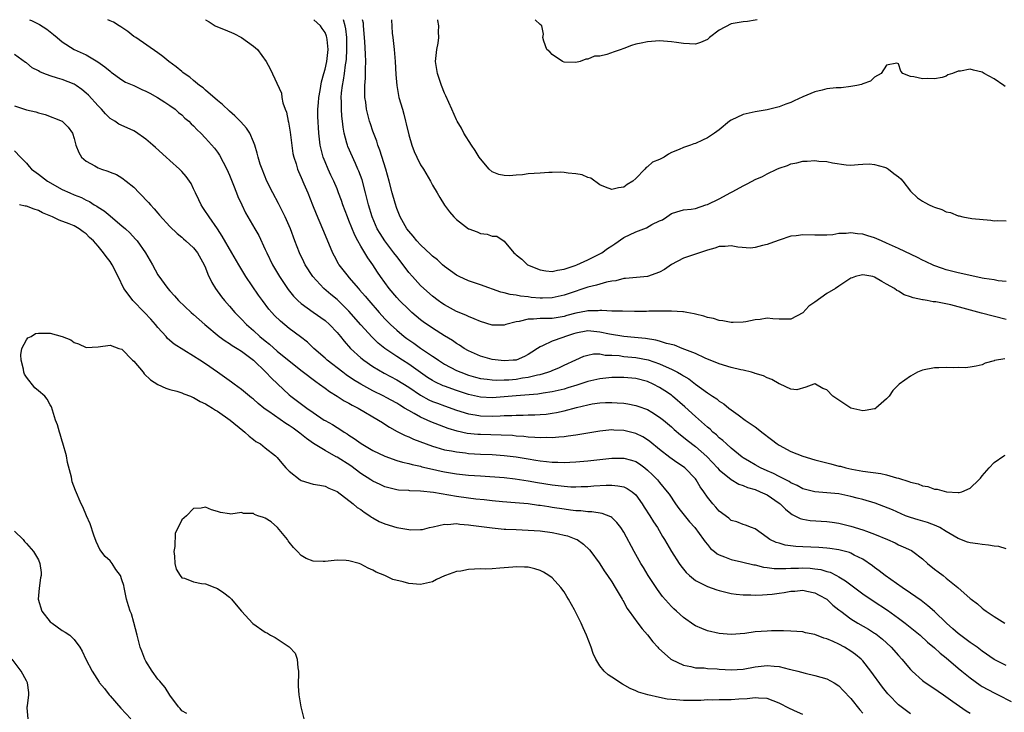
# Model space of a CAD drawing. Units: inches. Extents: x 2535000 to 2538000, y 1536769 to 1539000.
# Drawn here: x 2536052 to 2536217, y 1538884 to 1539000 of the extents above; entities that cross this region are included whole.
import ezdxf

# ---------------------------------------------------------------- set-up
doc = ezdxf.new("R2010")
doc.units = ezdxf.units.IN
doc.header["$MEASUREMENT"] = 0
doc.layers.add('LD25351536_2ft', color=132, linetype='Continuous')

msp = doc.modelspace()

# ---------------------------------------------------------------- linework, layer by layer
at = {"layer": 'LD25351536_2ft'}
for points, elevation in [([(2536053.51, 1539000), (2536053.88, 1538999.88), (2536055.2, 1538999.2), (2536056.44, 1538998.44), (2536057.55, 1538997.54), (2536058.16, 1538997), (2536059, 1538996.31), (2536061, 1538995.02), (2536063, 1538994.11), (2536064.96, 1538992.96), (2536066.13, 1538992.13), (2536067, 1538991.36), (2536067.2, 1538991.2), (2536069, 1538989.92), (2536069.57, 1538989.57), (2536071, 1538988.97), (2536072.33, 1538988.33), (2536073, 1538988.05), (2536073.68, 1538987.68), (2536074.97, 1538987), (2536076.18, 1538986.18), (2536077, 1538985.66), (2536077.91, 1538985), (2536078.48, 1538984.48), (2536079, 1538984.08), (2536079.54, 1538983.54), (2536080.19, 1538983), (2536080.59, 1538982.59), (2536081, 1538982.23), (2536081.59, 1538981.59), (2536082.22, 1538981), (2536083, 1538980.2), (2536084.49, 1538978.49), (2536085, 1538977.83), (2536085.35, 1538977.35), (2536086.58, 1538975), (2536087, 1538974.01), (2536087.67, 1538972.33), (2536088.17, 1538971), (2536088.41, 1538970.41), (2536089.04, 1538969.04), (2536089.69, 1538967.69), (2536091.23, 1538965), (2536091.89, 1538963.89), (2536093, 1538961.55), (2536093.23, 1538961), (2536094.19, 1538959), (2536095.36, 1538957), (2536096.83, 1538954.83), (2536097.72, 1538953.72), (2536098.42, 1538953), (2536099, 1538952.49), (2536101, 1538951.04), (2536103, 1538949.64), (2536103.74, 1538949), (2536105, 1538947.68), (2536105.57, 1538947), (2536106.19, 1538946.19), (2536107.25, 1538945), (2536109, 1538943.42), (2536109.51, 1538943), (2536111, 1538941.98), (2536112.87, 1538940.87), (2536115, 1538939.73), (2536117, 1538938.49), (2536119, 1538937.16), (2536120.39, 1538936.39), (2536121, 1538936.12), (2536121.8, 1538935.8), (2536123, 1538935.37), (2536125, 1538934.66), (2536127, 1538934.04), (2536128.13, 1538933.87), (2536129, 1538933.71), (2536131, 1538933.66), (2536132.31, 1538933.69), (2536133, 1538933.74), (2536134.24, 1538933.76), (2536135, 1538933.82), (2536136.18, 1538933.82), (2536137, 1538933.86), (2536138.12, 1538933.88), (2536139, 1538933.92), (2536139.99, 1538934.01), (2536141, 1538934.13), (2536141.75, 1538934.25), (2536143, 1538934.54), (2536145.11, 1538935.11), (2536147, 1538935.57), (2536147.69, 1538935.69), (2536149, 1538935.88), (2536149.92, 1538935.92), (2536151, 1538935.94), (2536151.9, 1538935.9), (2536153, 1538935.8), (2536153.71, 1538935.71), (2536155, 1538935.46), (2536155.35, 1538935.35), (2536157, 1538934.75), (2536157.69, 1538934.31), (2536159, 1538933.51), (2536159.63, 1538933), (2536161, 1538931.84), (2536161.43, 1538931.43), (2536162.52, 1538930.52), (2536163, 1538930.15), (2536163.61, 1538929.61), (2536165, 1538928.56), (2536166.9, 1538926.9), (2536167.88, 1538925.88), (2536168.71, 1538925), (2536169, 1538924.67), (2536171, 1538923.04), (2536172.29, 1538922.29), (2536173, 1538922.06), (2536173.73, 1538921.73), (2536175, 1538921.37), (2536175.86, 1538921), (2536177, 1538920.46), (2536179, 1538919.12), (2536179.16, 1538919), (2536180.09, 1538918.09), (2536181, 1538917.34), (2536181.21, 1538917.21), (2536181.66, 1538917), (2536182.52, 1538916.52), (2536183, 1538916.39), (2536184.2, 1538916.2), (2536187, 1538916.05), (2536187.92, 1538915.92), (2536189, 1538915.75), (2536191, 1538915.24), (2536193, 1538914.62), (2536193.62, 1538914.38), (2536195, 1538913.9), (2536197.17, 1538913), (2536198.43, 1538912.44), (2536199, 1538912.14), (2536199.8, 1538911.8), (2536201.15, 1538911.15), (2536201.4, 1538911), (2536203, 1538909.76), (2536203.87, 1538909), (2536205, 1538908.06), (2536205.62, 1538907.62), (2536206.45, 1538907), (2536207, 1538906.56), (2536208.92, 1538905), (2536211, 1538903.14), (2536211.17, 1538903), (2536212.24, 1538902.24), (2536213, 1538901.52), (2536213.3, 1538901.3), (2536213.65, 1538901), (2536215, 1538900.11), (2536216.8, 1538899)], 8754), ([(2536217, 1538911.47), (2536215.82, 1538911.82), (2536215, 1538911.91), (2536214.09, 1538912.09), (2536213, 1538912.16), (2536212.28, 1538912.28), (2536211, 1538912.45), (2536210.57, 1538912.57), (2536209, 1538913.16), (2536207, 1538914.37), (2536205.9, 1538915), (2536205.31, 1538915.31), (2536203.83, 1538915.83), (2536202.29, 1538916.29), (2536201, 1538916.7), (2536200.19, 1538917), (2536197.97, 1538917.97), (2536196.55, 1538918.55), (2536195.07, 1538919.07), (2536193, 1538919.7), (2536192.08, 1538919.92), (2536191, 1538920.22), (2536189, 1538920.64), (2536187, 1538920.84), (2536185, 1538920.98), (2536183, 1538921.51), (2536182.05, 1538922.05), (2536181, 1538922.49), (2536180.7, 1538922.7), (2536179, 1538923.54), (2536178.05, 1538924.04), (2536177, 1538924.5), (2536175.9, 1538925), (2536175, 1538925.49), (2536174.05, 1538926.05), (2536173, 1538926.68), (2536172.81, 1538926.81), (2536171, 1538928.27), (2536170.2, 1538929), (2536169.59, 1538929.59), (2536169, 1538930.04), (2536168.51, 1538930.51), (2536167.91, 1538931), (2536167.45, 1538931.45), (2536167, 1538931.79), (2536165, 1538933.58), (2536163.23, 1538935.23), (2536161.18, 1538937), (2536161, 1538937.14), (2536159.9, 1538937.9), (2536159, 1538938.47), (2536157.95, 1538939), (2536157, 1538939.43), (2536155, 1538939.97), (2536153, 1538940.15), (2536151, 1538940.12), (2536149, 1538939.92), (2536147, 1538939.44), (2536145.17, 1538938.83), (2536143.63, 1538938.37), (2536143, 1538938.19), (2536142.04, 1538937.96), (2536141, 1538937.72), (2536139.52, 1538937.52), (2536138.64, 1538937.36), (2536135, 1538937.07), (2536133, 1538936.86), (2536131, 1538936.73), (2536129, 1538936.84), (2536127, 1538937.28), (2536125, 1538937.94), (2536123, 1538938.66), (2536122.75, 1538938.75), (2536121.4, 1538939.4), (2536121, 1538939.62), (2536120.15, 1538940.15), (2536117, 1538942.36), (2536115.97, 1538943), (2536115, 1538943.63), (2536112.99, 1538944.99), (2536111.89, 1538945.89), (2536110.87, 1538946.87), (2536109, 1538948.96), (2536107, 1538951.25), (2536105, 1538953.19), (2536103.99, 1538953.99), (2536102.79, 1538955), (2536100.94, 1538957), (2536099.69, 1538959), (2536099.46, 1538959.46), (2536098.73, 1538961), (2536097.94, 1538963), (2536097.2, 1538965), (2536096.34, 1538967), (2536095.9, 1538967.9), (2536095.22, 1538969.22), (2536094.24, 1538971), (2536093.27, 1538973), (2536092.46, 1538975), (2536092.16, 1538975.84), (2536091.79, 1538977), (2536091.66, 1538977.66), (2536091.22, 1538979), (2536091, 1538979.57), (2536090.38, 1538981), (2536089.83, 1538981.83), (2536088.92, 1538982.92), (2536087.92, 1538983.92), (2536087, 1538984.71), (2536085.83, 1538985.83), (2536085, 1538986.48), (2536083, 1538988.21), (2536082.59, 1538988.59), (2536082, 1538989), (2536081, 1538989.8), (2536080.37, 1538990.37), (2536079.39, 1538991), (2536079.19, 1538991.19), (2536079, 1538991.32), (2536078.1, 1538992.1), (2536076.86, 1538993), (2536075.85, 1538993.85), (2536075, 1538994.47), (2536071.3, 1538997), (2536071, 1538997.21), (2536070, 1538998), (2536069, 1538998.7), (2536068.83, 1538998.83), (2536068.54, 1538999), (2536067.59, 1538999.6), (2536067, 1538999.81), (2536066.62, 1539000)], 8752), ([(2536082.96, 1539000), (2536083, 1538999.97), (2536083.62, 1538999.62), (2536084.63, 1538999), (2536085, 1538998.83), (2536086.3, 1538998.3), (2536087.7, 1538997.7), (2536089.02, 1538997.02), (2536091, 1538995.59), (2536091.68, 1538995), (2536093.15, 1538993), (2536093.79, 1538991.79), (2536095.68, 1538987.68), (2536095.75, 1538987), (2536095.91, 1538986.09), (2536096.32, 1538985), (2536096.54, 1538984.54), (2536096.81, 1538983), (2536096.86, 1538982.86), (2536097.16, 1538981.16), (2536097.63, 1538977.63), (2536097.77, 1538977), (2536098.14, 1538975.86), (2536098.39, 1538975), (2536098.57, 1538974.57), (2536099, 1538973.61), (2536099.44, 1538972.56), (2536100.09, 1538971), (2536100.89, 1538969), (2536101.51, 1538967.51), (2536102.59, 1538965), (2536103.28, 1538963.28), (2536104.24, 1538961), (2536104.5, 1538960.5), (2536105.21, 1538959.21), (2536105.33, 1538959), (2536106.87, 1538957), (2536107, 1538956.86), (2536108.6, 1538955), (2536108.79, 1538954.79), (2536109.73, 1538953.73), (2536110.31, 1538953), (2536112.04, 1538951), (2536113, 1538949.95), (2536113.95, 1538949), (2536115, 1538948.03), (2536116.23, 1538947), (2536116.67, 1538946.67), (2536117.85, 1538945.85), (2536119, 1538945.02), (2536121, 1538943.67), (2536121.41, 1538943.41), (2536121.99, 1538943), (2536123, 1538942.37), (2536125, 1538941.32), (2536125.73, 1538941), (2536127, 1538940.52), (2536128.18, 1538940.18), (2536129, 1538939.97), (2536130.15, 1538939.85), (2536131, 1538939.72), (2536131.69, 1538939.69), (2536133, 1538939.71), (2536133.76, 1538939.76), (2536135, 1538939.87), (2536136.04, 1538940.04), (2536137, 1538940.16), (2536138.55, 1538940.55), (2536139, 1538940.62), (2536140.29, 1538941), (2536140.81, 1538941.19), (2536141, 1538941.29), (2536142.23, 1538941.77), (2536143, 1538942.16), (2536145, 1538943.1), (2536146.33, 1538943.67), (2536147, 1538943.88), (2536147.94, 1538944.06), (2536149, 1538944.06), (2536149.88, 1538943.88), (2536151, 1538943.86), (2536152.22, 1538943.78), (2536153, 1538943.66), (2536155, 1538943.48), (2536157.09, 1538943.09), (2536159, 1538942.42), (2536160.09, 1538941.91), (2536161, 1538941.52), (2536162.02, 1538941), (2536162.65, 1538940.65), (2536163, 1538940.4), (2536163.88, 1538939.88), (2536165, 1538939.01), (2536167, 1538937.54), (2536167.36, 1538937.36), (2536167.86, 1538937), (2536168.57, 1538936.56), (2536169, 1538936.16), (2536169.73, 1538935.73), (2536170.6, 1538935), (2536172.14, 1538933.86), (2536173.33, 1538933), (2536174.34, 1538932.34), (2536175, 1538931.84), (2536175.5, 1538931.5), (2536176.11, 1538931), (2536177.76, 1538929.76), (2536178.68, 1538929), (2536179, 1538928.79), (2536181, 1538927.74), (2536183, 1538926.97), (2536185, 1538926.37), (2536187, 1538925.82), (2536187.67, 1538925.67), (2536189, 1538925.31), (2536189.26, 1538925.26), (2536190.17, 1538925), (2536191.21, 1538924.79), (2536193, 1538924.46), (2536196.03, 1538924.03), (2536197, 1538923.83), (2536198.65, 1538923.35), (2536199, 1538923.28), (2536200.73, 1538922.73), (2536201, 1538922.62), (2536202.31, 1538922.31), (2536203, 1538922.02), (2536203.9, 1538921.9), (2536205, 1538921.46), (2536205.46, 1538921.46), (2536207.02, 1538920.98), (2536209, 1538920.88), (2536209.14, 1538920.86), (2536209.58, 1538921), (2536211, 1538921.6), (2536212.44, 1538923), (2536212.71, 1538923.29), (2536213, 1538923.68), (2536214.15, 1538925), (2536215, 1538925.92), (2536216.61, 1538927), (2536216.87, 1538927.13)], 8750), ([(2536216.78, 1538943.22), (2536215.05, 1538942.95), (2536215, 1538942.92), (2536213.5, 1538942.5), (2536213, 1538942.26), (2536212, 1538942), (2536211, 1538941.86), (2536210.24, 1538941.76), (2536209, 1538941.77), (2536208.26, 1538941.74), (2536207, 1538941.79), (2536205.76, 1538941.76), (2536205, 1538941.73), (2536203, 1538941.33), (2536202.75, 1538941.25), (2536202.15, 1538941), (2536201, 1538940.35), (2536199.1, 1538939), (2536198.05, 1538937.95), (2536197.41, 1538937), (2536197, 1538936.55), (2536195.23, 1538935), (2536195.1, 1538934.9), (2536195, 1538934.88), (2536193.42, 1538934.58), (2536193, 1538934.56), (2536191, 1538934.99), (2536188.03, 1538937), (2536187, 1538938.08), (2536186.31, 1538938.31), (2536185.1, 1538939), (2536185.05, 1538939.05), (2536185, 1538939.05), (2536184.84, 1538939), (2536183.48, 1538938.52), (2536181.95, 1538938.05), (2536181, 1538938.15), (2536179.16, 1538939), (2536179, 1538939.05), (2536177.8, 1538939.8), (2536177, 1538940.04), (2536176.39, 1538940.4), (2536175, 1538940.81), (2536174.87, 1538940.87), (2536174.4, 1538941), (2536173, 1538941.33), (2536172.59, 1538941.41), (2536171, 1538941.8), (2536169, 1538942.4), (2536166.63, 1538943.37), (2536165, 1538944.12), (2536162.77, 1538945), (2536161.52, 1538945.52), (2536160.17, 1538945.83), (2536159, 1538946.21), (2536158.38, 1538946.38), (2536156.64, 1538946.64), (2536154.81, 1538946.81), (2536153, 1538946.96), (2536150.64, 1538947.36), (2536149, 1538947.73), (2536147, 1538947.91), (2536145, 1538947.56), (2536144.57, 1538947.43), (2536143.26, 1538947), (2536142.81, 1538946.81), (2536141, 1538946.18), (2536139.41, 1538945.41), (2536139, 1538945.28), (2536138.59, 1538945), (2536137.62, 1538944.38), (2536137, 1538943.96), (2536136.38, 1538943.62), (2536135, 1538943.05), (2536134.51, 1538943), (2536133, 1538942.9), (2536131.97, 1538943), (2536131, 1538943.13), (2536129, 1538943.72), (2536127, 1538944.61), (2536126.3, 1538945), (2536125.53, 1538945.53), (2536125, 1538945.83), (2536124.32, 1538946.32), (2536123, 1538947.11), (2536121, 1538948.37), (2536119.44, 1538949.44), (2536119, 1538949.78), (2536117.54, 1538951), (2536117, 1538951.49), (2536115.48, 1538953), (2536115, 1538953.52), (2536113.74, 1538955), (2536112.26, 1538957), (2536111.76, 1538957.76), (2536111, 1538958.96), (2536110.16, 1538960.16), (2536109, 1538962.1), (2536108.49, 1538963), (2536107.96, 1538963.96), (2536107, 1538966.39), (2536106.74, 1538967), (2536105.97, 1538969), (2536105.73, 1538969.73), (2536105.27, 1538971), (2536105, 1538971.67), (2536104.45, 1538973), (2536103.98, 1538973.98), (2536103.51, 1538975), (2536103, 1538976.21), (2536102.7, 1538977), (2536102.34, 1538978.34), (2536102.19, 1538979), (2536101.95, 1538981), (2536101.81, 1538983.81), (2536101.81, 1538985), (2536101.9, 1538986.1), (2536101.94, 1538987), (2536102.16, 1538988.16), (2536102.4, 1538989.6), (2536102.81, 1538991), (2536103, 1538991.7), (2536103.27, 1538993), (2536103.5, 1538995), (2536103.33, 1538996.67), (2536103.32, 1538997), (2536103.25, 1538997.25), (2536103, 1538997.86), (2536102.54, 1538998.54), (2536102.21, 1538999), (2536101.12, 1539000)], 8748), ([(2536217, 1538949.81), (2536212.88, 1538950.88), (2536210.43, 1538951.57), (2536207.74, 1538952.26), (2536205.24, 1538952.76), (2536204.8, 1538952.8), (2536203.81, 1538953), (2536203.1, 1538953.1), (2536203, 1538953.14), (2536201.44, 1538953.44), (2536201, 1538953.64), (2536199.97, 1538953.97), (2536199, 1538954.56), (2536198.69, 1538954.69), (2536198.32, 1538955), (2536197, 1538955.77), (2536196.18, 1538956.18), (2536195, 1538956.92), (2536194.7, 1538957), (2536193, 1538957.32), (2536192.73, 1538957.27), (2536191.81, 1538957), (2536191.22, 1538956.78), (2536191, 1538956.73), (2536189, 1538955.41), (2536188.43, 1538955), (2536187, 1538954.18), (2536185, 1538952.74), (2536183.96, 1538952.04), (2536183, 1538950.92), (2536181, 1538949.86), (2536179.89, 1538949.89), (2536179, 1538949.89), (2536177.95, 1538949.95), (2536177, 1538950.03), (2536175.83, 1538949.83), (2536175, 1538949.8), (2536173.45, 1538949.45), (2536173, 1538949.41), (2536171.34, 1538949.34), (2536171, 1538949.35), (2536169.59, 1538949.59), (2536169, 1538949.64), (2536168, 1538950), (2536167, 1538950.15), (2536166.41, 1538950.41), (2536165, 1538950.71), (2536164.79, 1538950.79), (2536163.55, 1538951), (2536163, 1538951.11), (2536162.91, 1538951.09), (2536161, 1538951.24), (2536160.79, 1538951.21), (2536159, 1538951.24), (2536157.22, 1538951.22), (2536156.82, 1538951.18), (2536154.82, 1538951.18), (2536152.8, 1538951.2), (2536151, 1538951.25), (2536149.34, 1538951.34), (2536149, 1538951.32), (2536148.72, 1538951.28), (2536147, 1538951.27), (2536146.78, 1538951.22), (2536145, 1538950.9), (2536143.5, 1538950.5), (2536143, 1538950.35), (2536141, 1538950.01), (2536139, 1538949.98), (2536137.87, 1538949.87), (2536137, 1538949.87), (2536135.49, 1538949.49), (2536135, 1538949.43), (2536133.28, 1538949), (2536133, 1538948.9), (2536131, 1538948.9), (2536129, 1538949.51), (2536127.96, 1538949.96), (2536127, 1538950.31), (2536126.54, 1538950.54), (2536125, 1538951.18), (2536123, 1538952.26), (2536122.55, 1538952.55), (2536121.91, 1538953), (2536121, 1538953.71), (2536119.54, 1538955), (2536119, 1538955.52), (2536117.62, 1538957), (2536117, 1538957.72), (2536116.05, 1538959), (2536115, 1538960.36), (2536114.54, 1538961), (2536113.01, 1538963), (2536112.21, 1538964.21), (2536111.75, 1538965), (2536110.88, 1538967), (2536110.27, 1538969), (2536109.77, 1538971), (2536109.19, 1538973.19), (2536108.66, 1538974.66), (2536108.51, 1538975), (2536108.08, 1538975.92), (2536106.8, 1538978.8), (2536106.73, 1538979), (2536106.66, 1538979.34), (2536106.21, 1538981), (2536106.03, 1538982.03), (2536105.94, 1538983), (2536105.83, 1538983.83), (2536105.74, 1538985), (2536105.74, 1538986.26), (2536105.7, 1538987), (2536105.76, 1538987.76), (2536105.91, 1538989), (2536106.11, 1538989.89), (2536106.26, 1538991), (2536106.44, 1538992.44), (2536106.54, 1538993), (2536106.59, 1538993.41), (2536106.66, 1538995), (2536106.63, 1538997), (2536106.46, 1538998.46), (2536106.34, 1538999), (2536106.07, 1539000)], 8746), ([(2536217, 1538956.18), (2536215.69, 1538956.31), (2536215, 1538956.44), (2536213.32, 1538956.68), (2536213, 1538956.74), (2536210.76, 1538957.24), (2536209, 1538957.65), (2536207, 1538958.16), (2536206.36, 1538958.36), (2536204.89, 1538958.89), (2536203.54, 1538959.54), (2536203, 1538959.77), (2536202.19, 1538960.19), (2536199, 1538961.72), (2536197, 1538962.63), (2536196.13, 1538963), (2536195.35, 1538963.35), (2536195, 1538963.49), (2536193.84, 1538963.84), (2536193, 1538964.11), (2536192.15, 1538964.15), (2536191, 1538964.35), (2536190.22, 1538964.22), (2536189, 1538964.22), (2536188.02, 1538964.02), (2536187, 1538963.95), (2536185.92, 1538963.92), (2536185, 1538963.93), (2536183, 1538964.01), (2536181.84, 1538963.84), (2536181, 1538963.76), (2536179, 1538963.1), (2536177.48, 1538962.52), (2536177, 1538962.36), (2536176.21, 1538962.21), (2536175, 1538961.87), (2536174.22, 1538961.78), (2536172.08, 1538961.92), (2536171, 1538962.13), (2536169.97, 1538962.03), (2536169, 1538962.04), (2536168.25, 1538961.75), (2536167, 1538961.44), (2536166.69, 1538961.31), (2536164.66, 1538960.66), (2536163, 1538960.09), (2536161, 1538959.04), (2536159.8, 1538958.2), (2536159, 1538957.73), (2536157, 1538957.04), (2536153.32, 1538956.68), (2536153, 1538956.67), (2536151.68, 1538956.32), (2536151, 1538956.27), (2536150.1, 1538956.1), (2536149, 1538955.77), (2536148.43, 1538955.57), (2536147, 1538955.24), (2536146.33, 1538955), (2536144.37, 1538954.37), (2536143, 1538953.9), (2536141, 1538953.45), (2536139.4, 1538953.4), (2536139, 1538953.4), (2536137.52, 1538953.52), (2536137, 1538953.62), (2536135.71, 1538953.71), (2536135, 1538953.9), (2536134, 1538954), (2536133, 1538954.31), (2536132.43, 1538954.43), (2536129, 1538955.61), (2536127, 1538956.28), (2536125.46, 1538957), (2536125, 1538957.24), (2536123, 1538958.72), (2536122.68, 1538959), (2536121.82, 1538959.82), (2536121, 1538960.45), (2536120.73, 1538960.73), (2536119, 1538962.33), (2536118.38, 1538963), (2536117.77, 1538963.77), (2536117, 1538964.59), (2536116.69, 1538965), (2536115.56, 1538967), (2536115, 1538968.41), (2536114.73, 1538969.27), (2536114.26, 1538971), (2536113.75, 1538973), (2536113.18, 1538975), (2536112.18, 1538978.18), (2536111.86, 1538979), (2536111.66, 1538979.66), (2536111, 1538981.34), (2536110.58, 1538982.58), (2536110.45, 1538983), (2536110.14, 1538984.14), (2536109.95, 1538985), (2536109.81, 1538986.19), (2536109.68, 1538987), (2536109.65, 1538987.65), (2536109.66, 1538989), (2536109.76, 1538990.24), (2536109.76, 1538991.76), (2536109.8, 1538993), (2536109.77, 1538994.23), (2536109.67, 1538996.33), (2536109.45, 1538999), (2536109.41, 1538999.41), (2536109.29, 1539000)], 8744), ([(2536114.14, 1539000), (2536114.26, 1538997.74), (2536114.36, 1538997), (2536114.51, 1538995.49), (2536114.58, 1538995), (2536114.76, 1538993), (2536114.85, 1538990.85), (2536114.99, 1538989), (2536115.3, 1538987.3), (2536115.36, 1538987), (2536115.94, 1538985), (2536116.21, 1538984.21), (2536116.49, 1538983), (2536116.6, 1538982.6), (2536117, 1538980.76), (2536117.53, 1538979), (2536117.94, 1538977.94), (2536118.37, 1538977), (2536119, 1538975.71), (2536119.46, 1538975), (2536120.63, 1538973), (2536121, 1538972.29), (2536121.77, 1538971), (2536122.22, 1538970.22), (2536122.99, 1538968.99), (2536123.83, 1538967.83), (2536124.54, 1538967), (2536125, 1538966.56), (2536127, 1538965.02), (2536127.06, 1538965), (2536128.48, 1538964.48), (2536129, 1538964.24), (2536130.13, 1538964.13), (2536131, 1538963.78), (2536131.77, 1538963.77), (2536133, 1538962.95), (2536134.59, 1538961), (2536134.83, 1538960.83), (2536135, 1538960.67), (2536135.94, 1538959.94), (2536136.9, 1538959), (2536139, 1538958.16), (2536139.98, 1538957.98), (2536141, 1538957.88), (2536141.89, 1538958.11), (2536143, 1538958.24), (2536144.89, 1538958.89), (2536145.16, 1538959), (2536147, 1538959.84), (2536149, 1538960.8), (2536149.33, 1538961), (2536150.3, 1538961.7), (2536151, 1538962.16), (2536151.52, 1538962.48), (2536153, 1538963.53), (2536155, 1538964.49), (2536156.81, 1538965.19), (2536157.73, 1538965.73), (2536159, 1538966.34), (2536159.5, 1538966.5), (2536160.23, 1538967), (2536161, 1538967.55), (2536161.87, 1538967.87), (2536163, 1538968.18), (2536164.27, 1538968.27), (2536165, 1538968.4), (2536166.74, 1538969), (2536167, 1538969.07), (2536169, 1538970.03), (2536170.93, 1538971.07), (2536171.26, 1538971.26), (2536173, 1538972.21), (2536173.54, 1538972.46), (2536174.52, 1538973), (2536175, 1538973.24), (2536176.23, 1538973.77), (2536177, 1538974.18), (2536178.65, 1538975), (2536179, 1538975.15), (2536180.4, 1538975.6), (2536181, 1538975.88), (2536181.98, 1538976.02), (2536183, 1538976.32), (2536183.7, 1538976.3), (2536185, 1538976.43), (2536185.68, 1538976.31), (2536187, 1538976.25), (2536187.97, 1538976.03), (2536190.26, 1538975.74), (2536191, 1538975.68), (2536192.22, 1538975.78), (2536193, 1538975.81), (2536194.13, 1538975.87), (2536195, 1538975.79), (2536196.67, 1538975.33), (2536197, 1538975.21), (2536197.33, 1538975), (2536198.24, 1538974.24), (2536199, 1538973.72), (2536199.37, 1538973.37), (2536199.73, 1538973), (2536201, 1538971.33), (2536202.2, 1538970.2), (2536203, 1538969.62), (2536203.43, 1538969.43), (2536204.15, 1538969), (2536204.74, 1538968.74), (2536205, 1538968.6), (2536206.23, 1538968.23), (2536207, 1538967.85), (2536207.72, 1538967.72), (2536209, 1538967.18), (2536209.16, 1538967.16), (2536209.77, 1538967), (2536211.26, 1538966.74), (2536214.43, 1538966.43), (2536215, 1538966.36), (2536215.63, 1538966.37), (2536217, 1538966.33)], 8742), ([(2536216.84, 1538988.84), (2536216.63, 1538989), (2536215, 1538990.12), (2536213.35, 1538991), (2536213, 1538991.21), (2536211.54, 1538991.54), (2536211, 1538991.72), (2536209.37, 1538991.37), (2536209, 1538991.37), (2536208.05, 1538991), (2536207.24, 1538990.76), (2536207, 1538990.57), (2536206.33, 1538990.33), (2536205, 1538990.09), (2536203.82, 1538990.18), (2536203, 1538990.1), (2536201.55, 1538990.45), (2536201, 1538990.47), (2536199.73, 1538991), (2536199.4, 1538991.4), (2536199, 1538992.59), (2536198.73, 1538992.73), (2536197, 1538992.41), (2536196.07, 1538991), (2536195, 1538990.39), (2536194.29, 1538989.71), (2536193, 1538989.28), (2536192.82, 1538989.18), (2536192.04, 1538989), (2536191, 1538988.81), (2536189.42, 1538988.58), (2536189, 1538988.6), (2536188.58, 1538988.58), (2536187, 1538988.41), (2536186.22, 1538988.22), (2536185, 1538987.95), (2536183, 1538987.1), (2536181.55, 1538986.45), (2536181, 1538986.15), (2536180.14, 1538985.86), (2536179, 1538985.41), (2536177, 1538984.94), (2536175, 1538984.58), (2536173, 1538984.12), (2536171, 1538983.19), (2536170.73, 1538983), (2536169, 1538981.58), (2536168.17, 1538981), (2536167, 1538980.22), (2536166.17, 1538979.83), (2536165, 1538979.3), (2536164.76, 1538979.24), (2536164.19, 1538979), (2536163, 1538978.6), (2536162.28, 1538978.28), (2536161, 1538977.75), (2536160.49, 1538977.51), (2536159.77, 1538977), (2536159, 1538976.63), (2536157.83, 1538976.17), (2536157, 1538975.35), (2536156.75, 1538975.25), (2536156.53, 1538975), (2536155, 1538973.44), (2536154.51, 1538973), (2536153.58, 1538972.42), (2536153, 1538971.96), (2536152.15, 1538971.85), (2536151, 1538971.56), (2536149.96, 1538971.96), (2536149, 1538972.37), (2536147.47, 1538973.47), (2536147, 1538973.59), (2536146.03, 1538974.03), (2536145, 1538974.21), (2536143.71, 1538974.29), (2536143, 1538974.42), (2536142.48, 1538974.48), (2536141, 1538974.42), (2536140.44, 1538974.44), (2536139, 1538974.34), (2536137, 1538974.2), (2536136.04, 1538974.04), (2536135, 1538973.97), (2536133.87, 1538973.87), (2536133, 1538973.91), (2536132.1, 1538974.1), (2536131, 1538974.56), (2536130.49, 1538975), (2536129, 1538976.7), (2536128.79, 1538977), (2536128.12, 1538978.12), (2536127.5, 1538979), (2536126.25, 1538981), (2536125.83, 1538981.83), (2536125.14, 1538983), (2536125, 1538983.27), (2536124.2, 1538985), (2536123.24, 1538987.24), (2536123, 1538987.73), (2536122.51, 1538989), (2536121.81, 1538991), (2536121.5, 1538993), (2536121.7, 1538995), (2536121.91, 1538996.09), (2536122.02, 1538997), (2536121.98, 1538997.98), (2536122.02, 1538999), (2536121.87, 1538999.87), (2536121.86, 1539000)], 8740), ([(2536175.31, 1539000), (2536175, 1538999.92), (2536173.7, 1538999.7), (2536173, 1538999.64), (2536171, 1538999.33), (2536169, 1538998.27), (2536167.35, 1538997), (2536167, 1538996.7), (2536165.84, 1538996.16), (2536165, 1538995.91), (2536163, 1538995.99), (2536161.81, 1538996.19), (2536161, 1538996.31), (2536159, 1538996.45), (2536157.67, 1538996.33), (2536157, 1538996.3), (2536155.93, 1538996.07), (2536155, 1538995.91), (2536154.31, 1538995.69), (2536153, 1538995.18), (2536152.86, 1538995.14), (2536152.55, 1538995), (2536151.38, 1538994.62), (2536150.17, 1538994.17), (2536149, 1538993.9), (2536148.13, 1538993.87), (2536147, 1538993.37), (2536146.63, 1538993.37), (2536145.71, 1538993), (2536145, 1538992.81), (2536143, 1538992.88), (2536142.77, 1538993), (2536141, 1538994.2), (2536140.6, 1538994.6), (2536140.13, 1538995), (2536139.6, 1538996.4), (2536139.48, 1538997), (2536139.56, 1538997.56), (2536139.28, 1538999), (2536139, 1538999.19), (2536138.19, 1539000)], 8738), ([(2536217, 1538891.91), (2536215, 1538892.91), (2536213, 1538894.34), (2536212.17, 1538895), (2536211, 1538895.79), (2536209, 1538897.27), (2536208.07, 1538898.07), (2536207.05, 1538899), (2536205, 1538900.97), (2536203.91, 1538901.91), (2536202.78, 1538902.78), (2536201, 1538904.04), (2536199.6, 1538905), (2536196.75, 1538907), (2536195.77, 1538907.77), (2536195, 1538908.33), (2536194.62, 1538908.62), (2536193, 1538909.73), (2536191.59, 1538910.41), (2536191, 1538910.73), (2536190.81, 1538910.81), (2536189, 1538911.27), (2536187.51, 1538911.51), (2536187, 1538911.57), (2536185.68, 1538911.68), (2536183, 1538911.76), (2536181.82, 1538911.82), (2536180.05, 1538912.05), (2536179, 1538912.38), (2536178.52, 1538912.52), (2536177.48, 1538913), (2536177, 1538913.37), (2536175, 1538914.79), (2536174.38, 1538915), (2536173.4, 1538915.4), (2536173, 1538915.5), (2536171.95, 1538915.95), (2536171, 1538916.2), (2536170.58, 1538916.58), (2536169, 1538917.75), (2536168.43, 1538918.43), (2536167.9, 1538919), (2536167, 1538920.09), (2536166.4, 1538921), (2536165.81, 1538921.81), (2536165.15, 1538923), (2536165, 1538923.18), (2536163.23, 1538925), (2536163, 1538925.18), (2536161.9, 1538925.9), (2536160.72, 1538926.72), (2536159, 1538928.07), (2536157.39, 1538929.39), (2536157, 1538929.67), (2536156.18, 1538930.18), (2536155, 1538930.77), (2536153, 1538931.27), (2536151.32, 1538931.32), (2536151, 1538931.34), (2536149, 1538931.14), (2536147, 1538930.79), (2536145, 1538930.46), (2536143.72, 1538930.28), (2536143, 1538930.2), (2536142.15, 1538930.15), (2536141, 1538930.03), (2536140.06, 1538930.06), (2536139, 1538930.02), (2536138.11, 1538930.11), (2536137, 1538930.15), (2536136.25, 1538930.25), (2536135, 1538930.33), (2536134.39, 1538930.39), (2536132.49, 1538930.49), (2536129, 1538930.56), (2536128.59, 1538930.59), (2536126.77, 1538930.77), (2536125.13, 1538931.13), (2536123.59, 1538931.59), (2536122.13, 1538932.13), (2536120.71, 1538932.71), (2536120.09, 1538933), (2536119, 1538933.47), (2536117.89, 1538934.11), (2536117, 1538934.58), (2536116.32, 1538935), (2536115.49, 1538935.49), (2536115, 1538935.8), (2536113.21, 1538936.79), (2536112.82, 1538937), (2536111, 1538937.91), (2536108.99, 1538939), (2536107.76, 1538939.76), (2536106.56, 1538940.56), (2536105.97, 1538941), (2536103.37, 1538943), (2536103, 1538943.35), (2536101.13, 1538945), (2536100.04, 1538946.04), (2536098.91, 1538946.91), (2536097, 1538948.34), (2536095.53, 1538949.53), (2536094.52, 1538950.52), (2536094.07, 1538951), (2536093.58, 1538951.58), (2536092.51, 1538953), (2536091.88, 1538953.88), (2536089.74, 1538957), (2536088.54, 1538959), (2536087.42, 1538961), (2536085.79, 1538963.79), (2536085, 1538965.01), (2536083.59, 1538967), (2536083.37, 1538967.37), (2536083, 1538967.91), (2536082.56, 1538968.56), (2536082.24, 1538969), (2536081.86, 1538969.86), (2536081.29, 1538971), (2536081, 1538971.71), (2536080.58, 1538972.58), (2536080.33, 1538973), (2536079.74, 1538973.74), (2536079, 1538974.61), (2536078.63, 1538975), (2536077, 1538976.44), (2536076.41, 1538977), (2536074.59, 1538978.59), (2536074.16, 1538979), (2536073, 1538979.99), (2536071.25, 1538981.25), (2536071, 1538981.39), (2536069.89, 1538981.89), (2536068.49, 1538982.49), (2536067.78, 1538983), (2536067, 1538983.48), (2536066.22, 1538984.22), (2536065.55, 1538985), (2536065.29, 1538985.29), (2536065, 1538985.56), (2536063.39, 1538987.39), (2536063, 1538987.73), (2536062.3, 1538988.3), (2536061.33, 1538989), (2536061, 1538989.21), (2536059, 1538990.01), (2536058.21, 1538990.21), (2536057, 1538990.62), (2536055.94, 1538991), (2536055.27, 1538991.27), (2536055, 1538991.45), (2536053.97, 1538991.97), (2536053, 1538992.78), (2536052.86, 1538992.86), (2536051, 1538994.15)], 8756), ([(2536051, 1538985.56), (2536053, 1538984.91), (2536054.59, 1538984.59), (2536055, 1538984.41), (2536056.15, 1538984.15), (2536059, 1538983), (2536060.01, 1538982.01), (2536060.7, 1538981), (2536061, 1538980.1), (2536061.27, 1538979), (2536061.76, 1538977.76), (2536062.23, 1538977), (2536063, 1538976.33), (2536064.46, 1538975.54), (2536065, 1538975.22), (2536065.59, 1538975), (2536066.65, 1538974.65), (2536067, 1538974.49), (2536068.09, 1538974.09), (2536069, 1538973.54), (2536069.7, 1538973), (2536071, 1538971.95), (2536071.88, 1538971), (2536072.45, 1538970.45), (2536073, 1538969.85), (2536073.43, 1538969.43), (2536073.77, 1538969), (2536074.37, 1538968.37), (2536075, 1538967.6), (2536075.3, 1538967.3), (2536077, 1538965.4), (2536078.22, 1538964.22), (2536079, 1538963.62), (2536079.31, 1538963.31), (2536079.68, 1538963), (2536081, 1538961.8), (2536081.62, 1538961), (2536082.78, 1538959), (2536083, 1538958.48), (2536083.4, 1538957.4), (2536084.03, 1538956.03), (2536084.65, 1538955), (2536085.65, 1538953.65), (2536086.17, 1538953), (2536087, 1538952.07), (2536087.91, 1538951), (2536089, 1538949.89), (2536089.83, 1538949), (2536091, 1538948.01), (2536092.1, 1538947), (2536093, 1538946.25), (2536093.7, 1538945.7), (2536095, 1538944.52), (2536097, 1538942.89), (2536099.17, 1538941.17), (2536101.44, 1538939.44), (2536102.09, 1538939), (2536103, 1538938.34), (2536103.76, 1538937.76), (2536105, 1538937), (2536106.21, 1538936.21), (2536107, 1538935.83), (2536107.52, 1538935.52), (2536108.56, 1538935), (2536111.97, 1538933), (2536112.59, 1538932.59), (2536113, 1538932.34), (2536113.8, 1538931.8), (2536115.07, 1538931.07), (2536116.4, 1538930.4), (2536117, 1538930.17), (2536117.8, 1538929.8), (2536121, 1538928.62), (2536121.52, 1538928.48), (2536123, 1538928.04), (2536124.16, 1538927.84), (2536125, 1538927.66), (2536126.51, 1538927.49), (2536127, 1538927.42), (2536129, 1538927.29), (2536131, 1538927.21), (2536133, 1538927.07), (2536135, 1538926.82), (2536137, 1538926.49), (2536138.3, 1538926.3), (2536139, 1538926.17), (2536140.09, 1538926.09), (2536141, 1538925.96), (2536141.97, 1538925.97), (2536143, 1538925.92), (2536143.98, 1538925.98), (2536145, 1538926.01), (2536147, 1538926.18), (2536151, 1538926.6), (2536152.63, 1538926.63), (2536153, 1538926.63), (2536154.29, 1538926.29), (2536155, 1538926.07), (2536155.65, 1538925.65), (2536156.54, 1538925), (2536157, 1538924.63), (2536157.83, 1538923.83), (2536158.64, 1538923), (2536159, 1538922.54), (2536160.29, 1538921), (2536160.6, 1538920.6), (2536161.65, 1538919), (2536162.22, 1538918.22), (2536163.09, 1538917.09), (2536163.99, 1538915.99), (2536164.88, 1538915), (2536166.36, 1538913), (2536166.61, 1538912.61), (2536167, 1538912.16), (2536167.52, 1538911.52), (2536168.17, 1538911), (2536168.62, 1538910.61), (2536169, 1538910.43), (2536169.88, 1538910.12), (2536171, 1538909.66), (2536172.72, 1538909.28), (2536174.79, 1538908.79), (2536175, 1538908.76), (2536176.4, 1538908.4), (2536177, 1538908.34), (2536178.18, 1538908.18), (2536180.16, 1538908.16), (2536181, 1538908.22), (2536182.23, 1538908.23), (2536183, 1538908.27), (2536184.2, 1538908.2), (2536185, 1538908.13), (2536185.98, 1538907.98), (2536187, 1538907.68), (2536187.54, 1538907.54), (2536188.6, 1538907), (2536189, 1538906.78), (2536190.11, 1538906.11), (2536191, 1538905.41), (2536193, 1538903.92), (2536194.73, 1538902.73), (2536197.16, 1538901.16), (2536199, 1538899.85), (2536200.14, 1538899), (2536202.61, 1538897), (2536203.85, 1538895.85), (2536205, 1538894.9), (2536205.98, 1538893.98), (2536207, 1538893.19), (2536209, 1538891.5), (2536209.58, 1538891), (2536211, 1538889.85), (2536212.66, 1538888.66), (2536213, 1538888.43), (2536215, 1538887.33), (2536215.69, 1538887), (2536217.88, 1538885.88)], 8758), ([(2536051, 1538978.06), (2536052.01, 1538977), (2536053, 1538976.01), (2536053.44, 1538975.44), (2536053.87, 1538975), (2536055, 1538974.17), (2536056.55, 1538973), (2536059, 1538971.6), (2536060.25, 1538971), (2536061, 1538970.69), (2536062.22, 1538970.22), (2536063, 1538969.8), (2536063.55, 1538969.55), (2536064.36, 1538969), (2536064.78, 1538968.78), (2536065, 1538968.6), (2536066.01, 1538968.01), (2536067, 1538967.16), (2536067.1, 1538967.1), (2536069, 1538965.53), (2536069.57, 1538965), (2536070.33, 1538964.33), (2536071.29, 1538963.29), (2536071.52, 1538963), (2536072.96, 1538961), (2536074.1, 1538959), (2536075, 1538957.32), (2536076.69, 1538955), (2536077, 1538954.64), (2536077.8, 1538953.81), (2536078.47, 1538953), (2536080.58, 1538951), (2536081, 1538950.65), (2536082.89, 1538949), (2536085.26, 1538947), (2536086.25, 1538946.25), (2536087, 1538945.79), (2536087.46, 1538945.46), (2536088.28, 1538945), (2536089, 1538944.54), (2536091, 1538943.05), (2536093.1, 1538941), (2536094.01, 1538940.01), (2536095.04, 1538939.04), (2536097, 1538937.23), (2536097.28, 1538937), (2536099.95, 1538935), (2536101, 1538934.26), (2536102.86, 1538933), (2536103, 1538932.9), (2536104.23, 1538932.23), (2536105, 1538931.73), (2536105.47, 1538931.47), (2536106.19, 1538931), (2536106.7, 1538930.7), (2536107, 1538930.48), (2536107.89, 1538929.89), (2536109.06, 1538929.06), (2536111, 1538927.93), (2536113, 1538926.94), (2536115, 1538926.24), (2536115.95, 1538925.95), (2536117, 1538925.74), (2536117.57, 1538925.57), (2536119, 1538925.26), (2536119.2, 1538925.2), (2536121, 1538924.77), (2536122.46, 1538924.46), (2536123, 1538924.34), (2536125, 1538924.01), (2536127, 1538923.79), (2536129, 1538923.64), (2536133, 1538923.38), (2536134.81, 1538923.19), (2536137, 1538922.85), (2536138.56, 1538922.56), (2536141, 1538922.15), (2536142.05, 1538922.05), (2536143, 1538921.92), (2536144.15, 1538921.85), (2536145, 1538921.84), (2536145.88, 1538921.88), (2536147, 1538921.9), (2536147.97, 1538921.97), (2536150.08, 1538922.08), (2536151, 1538922.09), (2536152.02, 1538922.02), (2536153, 1538921.82), (2536153.57, 1538921.57), (2536154.39, 1538921), (2536155, 1538920.48), (2536156.08, 1538919), (2536156.43, 1538918.43), (2536157.37, 1538917), (2536157.97, 1538915.97), (2536158.63, 1538915), (2536159.51, 1538913.51), (2536159.85, 1538913), (2536161, 1538911.03), (2536162.29, 1538909), (2536162.58, 1538908.58), (2536163, 1538908.04), (2536163.47, 1538907.47), (2536163.99, 1538907), (2536165, 1538906.17), (2536166.67, 1538905.33), (2536167, 1538905.15), (2536168.59, 1538904.59), (2536169, 1538904.46), (2536169.67, 1538904.33), (2536171, 1538903.98), (2536171.84, 1538903.84), (2536173, 1538903.74), (2536174.26, 1538903.74), (2536175, 1538903.7), (2536176.22, 1538903.78), (2536177, 1538903.79), (2536177.87, 1538903.87), (2536179, 1538904.01), (2536179.86, 1538904.14), (2536181, 1538904.34), (2536181.63, 1538904.37), (2536183, 1538904.51), (2536183.63, 1538904.37), (2536185, 1538904.11), (2536185.72, 1538903.72), (2536186.99, 1538903), (2536188.02, 1538902.02), (2536189, 1538901.26), (2536189.32, 1538901), (2536191, 1538899.74), (2536192.18, 1538899), (2536193.98, 1538897.98), (2536195, 1538897.35), (2536195.21, 1538897.21), (2536195.49, 1538897), (2536196.33, 1538896.33), (2536197, 1538895.72), (2536197.76, 1538895), (2536199, 1538893.59), (2536199.54, 1538893), (2536201, 1538891.25), (2536201.26, 1538891), (2536203, 1538889.44), (2536203.24, 1538889.24), (2536205.61, 1538887.61), (2536206.54, 1538887), (2536208.08, 1538885.92), (2536210.32, 1538884.32), (2536211, 1538883.94)], 8760), ([(2536201, 1538883.86), (2536199.43, 1538885), (2536199, 1538885.35), (2536197.36, 1538887), (2536197.19, 1538887.19), (2536196.32, 1538888.32), (2536194.39, 1538891), (2536193, 1538892.7), (2536192.72, 1538893), (2536191.79, 1538893.79), (2536191, 1538894.34), (2536189.94, 1538895), (2536189, 1538895.49), (2536188.07, 1538895.93), (2536187, 1538896.39), (2536186.51, 1538896.51), (2536185, 1538897.09), (2536183.41, 1538897.41), (2536183, 1538897.54), (2536181, 1538897.7), (2536179.73, 1538897.73), (2536177.71, 1538897.71), (2536177, 1538897.68), (2536175, 1538897.54), (2536173.29, 1538897.29), (2536171, 1538897.13), (2536169, 1538897.31), (2536167, 1538897.75), (2536166.1, 1538898.1), (2536165, 1538898.57), (2536164.73, 1538898.73), (2536163, 1538899.94), (2536161.85, 1538901), (2536161.39, 1538901.39), (2536161, 1538901.78), (2536159.49, 1538903.49), (2536158.63, 1538904.63), (2536157.1, 1538907), (2536156.3, 1538908.3), (2536155.88, 1538909), (2536154.72, 1538911), (2536153, 1538914.22), (2536152.51, 1538915), (2536151.87, 1538915.87), (2536151, 1538916.68), (2536150.82, 1538916.82), (2536149.39, 1538917.39), (2536147.65, 1538917.65), (2536147, 1538917.66), (2536145.81, 1538917.81), (2536145, 1538917.83), (2536144.07, 1538917.93), (2536143, 1538918.08), (2536141, 1538918.39), (2536140.46, 1538918.46), (2536139, 1538918.71), (2536138.73, 1538918.73), (2536137, 1538918.96), (2536134.85, 1538919.15), (2536132.68, 1538919.32), (2536131, 1538919.48), (2536129.63, 1538919.63), (2536128.24, 1538919.76), (2536127, 1538919.91), (2536125, 1538920.2), (2536121.13, 1538920.87), (2536119, 1538921.11), (2536117.17, 1538921.17), (2536117, 1538921.19), (2536115.28, 1538921.28), (2536115, 1538921.32), (2536113, 1538921.8), (2536112.2, 1538922.2), (2536111, 1538922.75), (2536110.64, 1538923), (2536109, 1538924.04), (2536107.32, 1538925.32), (2536105, 1538926.78), (2536104.84, 1538926.84), (2536103, 1538927.88), (2536101.09, 1538929.09), (2536099.92, 1538929.92), (2536098.79, 1538930.79), (2536098.54, 1538931), (2536097.64, 1538931.64), (2536097, 1538932.09), (2536096.44, 1538932.44), (2536093.58, 1538934.42), (2536093, 1538934.8), (2536092.74, 1538935), (2536091.78, 1538935.78), (2536091, 1538936.48), (2536090.71, 1538936.71), (2536089, 1538938.14), (2536087.8, 1538939), (2536087.35, 1538939.35), (2536085, 1538941.04), (2536083, 1538942.41), (2536082.05, 1538943), (2536081, 1538943.69), (2536077.72, 1538945.72), (2536076.65, 1538946.65), (2536076.38, 1538947), (2536075, 1538948.48), (2536074.62, 1538949), (2536073.86, 1538949.86), (2536072.8, 1538951), (2536070.82, 1538953), (2536070.35, 1538953.65), (2536069.34, 1538955), (2536068.36, 1538957), (2536067.35, 1538959), (2536067, 1538959.51), (2536066.36, 1538960.36), (2536065.93, 1538961), (2536065, 1538962.11), (2536064.24, 1538963), (2536063.57, 1538963.57), (2536063, 1538964.17), (2536062.49, 1538964.49), (2536061.85, 1538965), (2536061, 1538965.48), (2536060.14, 1538965.86), (2536058.48, 1538966.48), (2536057.38, 1538967), (2536057.1, 1538967.1), (2536055.7, 1538967.7), (2536055, 1538968.07), (2536054.3, 1538968.3), (2536053, 1538968.8), (2536052.81, 1538968.81), (2536051.82, 1538969)], 8762), ([(2536079.87, 1538883.87), (2536079, 1538884.36), (2536078.72, 1538884.72), (2536078.49, 1538885), (2536077, 1538886.94), (2536076.22, 1538888.22), (2536075.55, 1538889), (2536075.33, 1538889.33), (2536075, 1538889.64), (2536074.08, 1538891), (2536073, 1538892.66), (2536072.82, 1538893), (2536072.3, 1538894.3), (2536072.06, 1538895), (2536071.53, 1538897), (2536071, 1538899.13), (2536070.57, 1538900.57), (2536070.37, 1538901), (2536070.07, 1538901.93), (2536069.77, 1538903), (2536069.36, 1538905), (2536069.29, 1538905.29), (2536069, 1538906.28), (2536068.73, 1538907), (2536068, 1538908), (2536067.36, 1538909), (2536067, 1538909.42), (2536066.17, 1538910.17), (2536065.32, 1538911.32), (2536065, 1538911.93), (2536064.66, 1538912.66), (2536064.28, 1538913.72), (2536063.66, 1538915.66), (2536063.06, 1538917), (2536062.47, 1538918.47), (2536062.17, 1538919), (2536061.21, 1538921.21), (2536060.69, 1538922.69), (2536060.57, 1538923.43), (2536059.9, 1538925.9), (2536059.7, 1538927), (2536059.12, 1538929.12), (2536059, 1538929.46), (2536058.66, 1538930.66), (2536058.54, 1538931), (2536058.21, 1538932.21), (2536057.9, 1538933), (2536057.35, 1538934.65), (2536057.23, 1538935.23), (2536057, 1538935.57), (2536056.5, 1538936.5), (2536056.08, 1538937), (2536055, 1538937.89), (2536054.41, 1538938.41), (2536053, 1538940.2), (2536052.66, 1538940.66), (2536052.57, 1538941), (2536052.49, 1538941.51), (2536052.12, 1538943), (2536052.09, 1538943.91), (2536052.26, 1538945), (2536053, 1538946.43), (2536053.24, 1538946.76), (2536053.78, 1538947), (2536054.51, 1538947.49), (2536055, 1538947.56), (2536056.43, 1538947.57), (2536057, 1538947.56), (2536059, 1538947), (2536060.45, 1538946.45), (2536061, 1538946), (2536061.75, 1538945.75), (2536063, 1538945.15), (2536065, 1538945.23), (2536067, 1538945.56), (2536068.46, 1538945), (2536069, 1538944.84), (2536070.79, 1538943), (2536071, 1538942.83), (2536072.56, 1538941), (2536072.74, 1538940.74), (2536073.76, 1538939.75), (2536075, 1538938.93), (2536076.33, 1538938.33), (2536077, 1538938.14), (2536078.16, 1538937.84), (2536079, 1538937.56), (2536079.37, 1538937.37), (2536080.46, 1538937), (2536080.83, 1538936.83), (2536081, 1538936.79), (2536082.1, 1538936.1), (2536083, 1538935.74), (2536083.43, 1538935.43), (2536084.18, 1538935), (2536084.66, 1538934.66), (2536085, 1538934.49), (2536087.09, 1538933), (2536089.23, 1538931.23), (2536089.56, 1538931), (2536090.32, 1538930.31), (2536091, 1538929.76), (2536091.43, 1538929.43), (2536092.19, 1538929), (2536093, 1538928.34), (2536094.73, 1538927), (2536094.87, 1538926.87), (2536095, 1538926.73), (2536095.77, 1538925.77), (2536096.44, 1538925), (2536097, 1538924.45), (2536098.83, 1538923), (2536099, 1538922.9), (2536101, 1538922.29), (2536102.12, 1538922.12), (2536103, 1538921.94), (2536103.61, 1538921.61), (2536105, 1538921.07), (2536107.72, 1538919), (2536108.39, 1538918.39), (2536109, 1538918.05), (2536109.56, 1538917.56), (2536110.47, 1538917), (2536110.77, 1538916.77), (2536111, 1538916.66), (2536112.05, 1538916.05), (2536113, 1538915.65), (2536115, 1538915.03), (2536117, 1538914.67), (2536117.37, 1538914.63), (2536119, 1538914.66), (2536119.3, 1538914.7), (2536120.49, 1538915), (2536121.12, 1538915.12), (2536123, 1538915.56), (2536123.54, 1538915.54), (2536125, 1538915.67), (2536125.58, 1538915.58), (2536127, 1538915.49), (2536127.42, 1538915.42), (2536131, 1538914.94), (2536133, 1538914.76), (2536133.24, 1538914.76), (2536135, 1538914.66), (2536137, 1538914.58), (2536139, 1538914.44), (2536141, 1538914.18), (2536142.06, 1538913.94), (2536143, 1538913.75), (2536143.6, 1538913.6), (2536145, 1538913.09), (2536145.19, 1538913), (2536146.25, 1538912.25), (2536147.28, 1538911.28), (2536147.5, 1538911), (2536148.89, 1538909.11), (2536149, 1538908.96), (2536149.75, 1538907.75), (2536150.29, 1538907), (2536151, 1538905.95), (2536151.59, 1538905), (2536152.75, 1538903), (2536152.83, 1538902.83), (2536153, 1538902.56), (2536153.53, 1538901.53), (2536153.89, 1538901), (2536155.38, 1538899), (2536156.09, 1538898.09), (2536157, 1538897.05), (2536157.89, 1538895.89), (2536158.68, 1538895), (2536158.82, 1538894.82), (2536160.87, 1538893), (2536161, 1538892.91), (2536163, 1538891.96), (2536164.24, 1538891.76), (2536165, 1538891.56), (2536166.48, 1538891.52), (2536167, 1538891.45), (2536168.62, 1538891.38), (2536169, 1538891.34), (2536171, 1538891.21), (2536173, 1538891.31), (2536175, 1538891.71), (2536177, 1538891.94), (2536178.2, 1538891.8), (2536179, 1538891.75), (2536180.68, 1538891.32), (2536181, 1538891.27), (2536182.13, 1538891), (2536183.35, 1538890.65), (2536185, 1538890.27), (2536187, 1538889.69), (2536188.23, 1538889), (2536189, 1538888.52), (2536189.75, 1538887.75), (2536191, 1538886.41), (2536192.5, 1538884.5), (2536193, 1538883.96)], 8764), ([(2536183, 1538883.7), (2536182.1, 1538884.1), (2536180.73, 1538884.73), (2536179, 1538885.63), (2536177, 1538886.38), (2536175.55, 1538886.45), (2536175, 1538886.52), (2536173.65, 1538886.35), (2536172.29, 1538886.29), (2536171, 1538886.19), (2536169.83, 1538886.17), (2536169, 1538886.2), (2536167.85, 1538886.15), (2536167, 1538886.16), (2536165.92, 1538886.08), (2536165, 1538886.05), (2536163, 1538886.05), (2536161.8, 1538886.2), (2536160.29, 1538886.29), (2536159, 1538886.6), (2536157.02, 1538887.02), (2536155.45, 1538887.45), (2536155, 1538887.7), (2536154.06, 1538888.06), (2536152.81, 1538888.81), (2536151, 1538889.95), (2536150.38, 1538890.38), (2536149.7, 1538891), (2536149, 1538891.86), (2536148.34, 1538893), (2536147.91, 1538893.91), (2536147.56, 1538895), (2536146.78, 1538897), (2536146.21, 1538898.21), (2536145.9, 1538899), (2536144.77, 1538901.23), (2536143.78, 1538903), (2536143.49, 1538903.49), (2536143, 1538904.26), (2536142.47, 1538905), (2536141, 1538906.62), (2536140.47, 1538907), (2536139.56, 1538907.56), (2536139, 1538907.83), (2536138.1, 1538908.1), (2536137, 1538908.36), (2536136.4, 1538908.4), (2536135, 1538908.44), (2536134.41, 1538908.41), (2536133, 1538908.27), (2536132.24, 1538908.24), (2536131, 1538908.12), (2536129.93, 1538908.07), (2536129, 1538908.08), (2536128.03, 1538908.03), (2536127, 1538908.01), (2536125.74, 1538907.74), (2536125, 1538907.64), (2536123.18, 1538907), (2536123, 1538906.91), (2536121.67, 1538906.33), (2536121, 1538905.93), (2536119, 1538905.49), (2536117, 1538905.66), (2536116.06, 1538905.94), (2536114.32, 1538906.32), (2536113, 1538907), (2536111.54, 1538907.54), (2536111, 1538907.89), (2536110.2, 1538908.2), (2536109, 1538908.89), (2536108.69, 1538909), (2536107, 1538909.44), (2536106.52, 1538909.48), (2536105, 1538909.53), (2536103, 1538909.32), (2536102.66, 1538909.34), (2536101, 1538909.38), (2536099.84, 1538909.84), (2536099, 1538910.32), (2536098.38, 1538911), (2536097.7, 1538911.7), (2536097, 1538912.54), (2536096.81, 1538912.81), (2536096.72, 1538913), (2536095.04, 1538915.04), (2536093.97, 1538915.97), (2536093, 1538916.58), (2536092.67, 1538916.67), (2536091.74, 1538917), (2536091.21, 1538917.21), (2536091, 1538917.35), (2536089.37, 1538917.37), (2536089, 1538917.53), (2536087.25, 1538917.25), (2536087, 1538917.3), (2536085.51, 1538917.51), (2536085, 1538917.72), (2536083.98, 1538917.98), (2536083, 1538918.45), (2536082.24, 1538918.24), (2536081, 1538918.21), (2536079.83, 1538917), (2536079, 1538916.33), (2536078.41, 1538915), (2536077.9, 1538914.1), (2536077.86, 1538911.86), (2536077.69, 1538911), (2536077.77, 1538910.23), (2536077.86, 1538909), (2536078.06, 1538908.06), (2536078.72, 1538907), (2536079, 1538906.61), (2536079.48, 1538906.52), (2536081, 1538905.91), (2536082.34, 1538905.66), (2536083, 1538905.57), (2536084.53, 1538905), (2536085, 1538904.79), (2536086.07, 1538904.07), (2536087, 1538903.37), (2536087.34, 1538903), (2536088.1, 1538902.1), (2536089.01, 1538901), (2536090.93, 1538898.93), (2536093, 1538897.5), (2536093.35, 1538897.35), (2536093.89, 1538897), (2536094.62, 1538896.62), (2536097, 1538895.05), (2536097.06, 1538895), (2536097.98, 1538893.98), (2536098.33, 1538893), (2536098.44, 1538891.56), (2536098.56, 1538891), (2536098.49, 1538888.49), (2536098.59, 1538887), (2536098.97, 1538885), (2536099.44, 1538883)], 8766), ([(2536051, 1538914.39), (2536052.47, 1538913), (2536052.69, 1538912.69), (2536053, 1538912.32), (2536054.21, 1538911), (2536055, 1538909.6), (2536055.25, 1538909), (2536055.47, 1538907.47), (2536055.47, 1538907), (2536055.38, 1538906.62), (2536055.15, 1538904.85), (2536054.98, 1538903), (2536055.59, 1538901), (2536057, 1538899.25), (2536057.29, 1538899), (2536059, 1538897.79), (2536059.51, 1538897.51), (2536060.26, 1538897), (2536061, 1538896.27), (2536061.95, 1538895), (2536062.34, 1538894.34), (2536062.93, 1538893), (2536064, 1538891), (2536065.16, 1538889.16), (2536065.24, 1538889), (2536066.06, 1538888.06), (2536066.84, 1538887), (2536067, 1538886.84), (2536068.81, 1538884.81), (2536070.49, 1538883)], 8762), ([(2536053.32, 1538883), (2536053.15, 1538884.85), (2536053.15, 1538885), (2536053.19, 1538885.19), (2536053.42, 1538887), (2536053.41, 1538887.4), (2536053.19, 1538889), (2536053, 1538889.38), (2536052.13, 1538891), (2536050.62, 1538893)], 8760)]:
    msp.add_lwpolyline(points, dxfattribs=dict(at, elevation=elevation))

doc.saveas('drawing.dxf')
